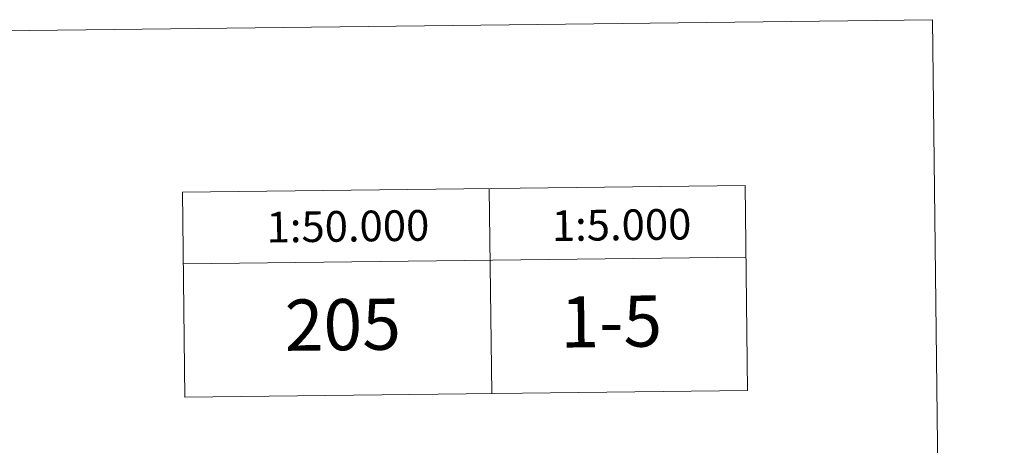
# Model space of a CAD drawing. Units: metres. Extents: x 579686 to 584176, y 703255 to 706278.
# Drawn here: x 583695 to 584176, y 706070 to 706278 of the extents above; entities that cross this region are included whole.
import ezdxf
from ezdxf.enums import TextEntityAlignment as Align

# ---------------------------------------------------------------- set-up
doc = ezdxf.new("R2010")
doc.units = ezdxf.units.M
doc.header["$MEASUREMENT"] = 0
doc.layers.add('Carátula', color=7, linetype='Continuous', lineweight=0)
doc.styles.add('Style-FANCY', font='FANCY.shx')

msp = doc.modelspace()

# ---------------------------------------------------------------- linework, layer by layer
at = {"layer": 'Carátula', "color": 7, "linetype": 'Continuous', "lineweight": 0, "flags": 128}
for points in [[(583774.317, 706193.367), (583775.501, 706093.375)], [(583924.309, 706195.142), (583925.489, 706095.148)], [(584049.295, 706196.618), (584050.481, 706096.628)], [(583774.731, 706158.369), (584049.71, 706161.622)]]:
    msp.add_lwpolyline(points, dxfattribs=at)
at = {"layer": 'Carátula', "color": 7, "linetype": 'Continuous', "lineweight": 0}
for points in [[(579721.289, 703255.172), (584175.973, 703307.838), (584140.862, 706277.642), (579686.178, 706224.975)], [(583774.317, 706193.367), (584049.297, 706196.619), (584050.481, 706096.628), (583775.501, 706093.376)]]:
    msp.add_3dface(points, dxfattribs=at)

# ---------------------------------------------------------------- texts
at = {"layer": 'Carátula', "color": 7, "linetype": 'Continuous', "lineweight": 0, "style": 'Style-FANCY'}
for s, height, p in [('1:50.000', 14.9999, (583855.216, 706176.791)), ('1:5.000', 14.9999, (583988.948, 706177.45)), ('205', 25, (583852.722, 706128.748)), ('1-5', 25, (583983.877, 706130.299))]:
    msp.add_text(s, height=height, rotation=0.67736, dxfattribs=at).set_placement(p, align=Align.MIDDLE_CENTER)

doc.saveas('drawing.dxf')
